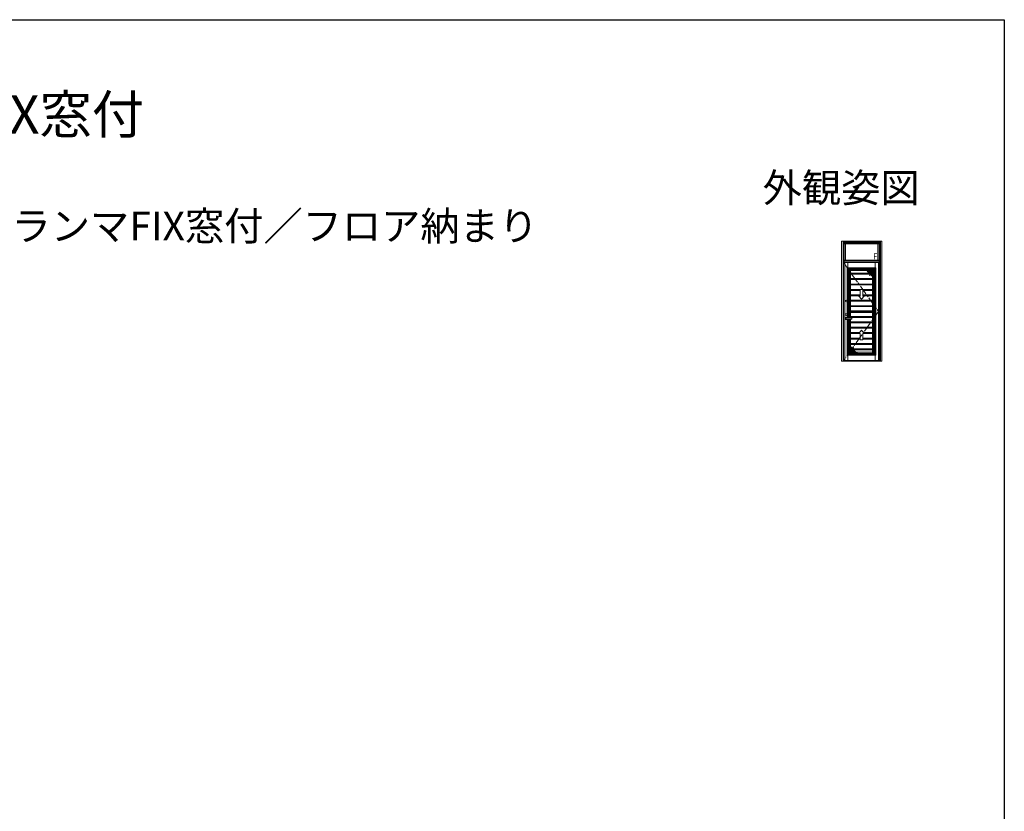
# Model space of a CAD drawing. Extents: x 0 to 1980, y -1560 to 1646.
# Drawn here: x 953 to 1980, y 734 to 1560 of the extents above; entities that cross this region are included whole.
import ezdxf
from ezdxf.enums import TextEntityAlignment as Align

# ---------------------------------------------------------------- set-up
doc = ezdxf.new("R2010")
doc.units = 0
doc.linetypes.add('YDIVIDE_1', pattern=[15, 10, -1, 1, -1, 1, -1])
for name, color, linetype in [('USER1', 3, 'CONTINUOUS'), ('YKK_A1', 4, 'CONTINUOUS'), ('YKK_ZWAK', 7, 'CONTINUOUS')]:
    doc.layers.add(name, color=color, linetype=linetype)
doc.styles.get("Standard").update_dxf_attribs({"font": 'txt', "bigfont": 'BIGFONT'})

msp = doc.modelspace()

# ---------------------------------------------------------------- linework, layer by layer
at = {"layer": 'YKK_A1', "color": 4, "linetype": 'Continuous', "lineweight": 9}
for p, q in [((1810.3, 1204.1, 0), (1810.3, 1328.5, 0)), ((1810.8, 1329, 0), (1851.8, 1329, 0)), ((1811.9, 1329, 0), (1811.9, 1203.6, 0)), ((1812.1, 1327.7, 0), (1812.1, 1306.7, 0)), ((1850.5, 1203.6, 0), (1850.5, 1329, 0)), ((1850.7, 1203.6, 0), (1850.7, 1329, 0)), ((1852.3, 1328.5, 0), (1852.3, 1204.1, 0)), ((1851.8, 1203.6, 0), (1810.8, 1203.6, 0)), ((1812.1, 1204, 0), (1812.1, 1203.6, 0)), ((1850.5, 1204.9, 0), (1849.6, 1204.9, 0)), ((1850.5, 1204.3, 0), (1849.6, 1204.3, 0))]:
    msp.add_line(p, q, dxfattribs=at)
at = {"layer": 'YKK_A1', "color": 4, "linetype": 'Continuous', "lineweight": 13}
for p, q in [((1850.7, 1327.7, 0), (1811.9, 1327.7, 0)), ((1850.5, 1327.3, 0), (1812.1, 1327.3, 0)), ((1850.5, 1326.8, 0), (1812.1, 1326.8, 0)), ((1850.5, 1326.1, 0), (1812.1, 1326.1, 0)), ((1812.9, 1306.7, 0), (1812.9, 1326.1, 0)), ((1814.5, 1326.1, 0), (1814.5, 1309, 0)), ((1848, 1326.1, 0), (1848, 1309, 0)), ((1849.6, 1306.7, 0), (1849.6, 1326.1, 0)), ((1849.6, 1309, 0), (1812.9, 1309, 0)), ((1849.6, 1308.2, 0), (1812.9, 1308.2, 0)), ((1821, 1248.9, 0), (1815.1, 1248.9, 0)), ((1815.1, 1247.7, 0), (1821, 1247.7, 0)), ((1821.1, 1247.8, 0), (1821.1, 1248.8, 0))]:
    msp.add_line(p, q, dxfattribs=at)
at = {"layer": 'YKK_A1', "color": 4, "linetype": 'Continuous', "lineweight": 13, "ltscale": 0.5}
for p, q in [((1811.9, 1306.7, 0), (1849.6, 1306.7, 0)), ((1811.9, 1306.7, 0), (1811.9, 1204, 0)), ((1812.4, 1306.5, 0), (1812.4, 1204.5, 0)), ((1812.4, 1306.5, 0), (1848.8, 1306.5, 0)), ((1812.5, 1306.7, 0), (1812.5, 1306.5, 0)), ((1813, 1306.7, 0), (1813, 1306.5, 0)), ((1813.3, 1306.5, 0), (1813.3, 1306.7, 0)), ((1813.5, 1306.5, 0), (1813.5, 1204.5, 0)), ((1816.8, 1306.5, 0), (1816.8, 1301.2, 0)), ((1845.3, 1306.5, 0), (1845.3, 1301.2, 0)), ((1848.8, 1299.7, 0), (1848.8, 1306.5, 0)), ((1849.1, 1306.7, 0), (1849.1, 1299.7, 0)), ((1849.6, 1306.7, 0), (1849.6, 1204, 0)), ((1816.2, 1248.9, 0), (1816.2, 1301.2, 0)), ((1816.2, 1301.2, 0), (1817, 1300.5, 0)), ((1845.9, 1301.2, 0), (1816.2, 1301.2, 0)), ((1845.9, 1299.9, 0), (1816.2, 1299.9, 0)), ((1817, 1248.9, 0), (1817, 1300.5, 0)), ((1817, 1300.5, 0), (1845.2, 1300.5, 0)), ((1817.6, 1295.5, 0), (1817.6, 1301.2, 0)), ((1817.6, 1299.9, 0), (1818.2, 1299.3, 0)), ((1817.6, 1248.9, 0), (1817.6, 1295.5, 0)), ((1817.6, 1295.5, 0), (1844.6, 1295.5, 0)), ((1817.6, 1294.5, 0), (1844.6, 1294.5, 0)), ((1818.2, 1295.5, 0), (1818.2, 1299.3, 0)), ((1818.2, 1299.3, 0), (1844, 1299.3, 0)), ((1818.2, 1289.8, 0), (1818.2, 1294.5, 0)), ((1818.8, 1295.5, 0), (1818.8, 1299.3, 0)), ((1818.8, 1298.6, 0), (1843.3, 1298.6, 0)), ((1818.8, 1289.8, 0), (1818.8, 1294.5, 0)), ((1819.7, 1295.5, 0), (1819.7, 1298.6, 0)), ((1842.5, 1298.3, 0), (1819.7, 1298.3, 0)), ((1819.7, 1289.8, 0), (1819.7, 1294.5, 0)), ((1839, 1295.7, 0), (1835.4, 1299.3, 0)), ((1844, 1298.9, 0), (1835.8, 1298.9, 0)), ((1836, 1299.3, 0), (1836, 1298.7, 0)), ((1844, 1298.5, 0), (1836.2, 1298.5, 0)), ((1836.4, 1299.3, 0), (1836.4, 1298.3, 0)), ((1844, 1298.1, 0), (1836.6, 1298.1, 0)), ((1836.8, 1299.3, 0), (1836.8, 1297.9, 0)), ((1844, 1297.7, 0), (1837, 1297.7, 0)), ((1837.2, 1299.3, 0), (1837.2, 1297.5, 0)), ((1844, 1297.3, 0), (1837.4, 1297.3, 0)), ((1837.6, 1299.3, 0), (1837.6, 1297.1, 0)), ((1844, 1296.9, 0), (1837.8, 1296.9, 0)), ((1838, 1299.3, 0), (1838, 1296.7, 0)), ((1844, 1296.5, 0), (1838.2, 1296.5, 0)), ((1838.4, 1299.3, 0), (1838.4, 1296.3, 0)), ((1844, 1296.1, 0), (1838.6, 1296.1, 0)), ((1838.8, 1299.3, 0), (1838.8, 1295.9, 0)), ((1840.5, 1296.3, 0), (1839, 1295.7, 0)), ((1839.2, 1299.3, 0), (1839.2, 1295.8, 0)), ((1839.3, 1293.1, 0), (1839.8, 1294.5, 0)), ((1839.6, 1299.3, 0), (1839.6, 1295.9, 0)), ((1844, 1294.5, 0), (1839.8, 1294.5, 0)), ((1840, 1299.3, 0), (1840, 1296.1, 0)), ((1840, 1294.5, 0), (1840, 1293.4, 0)), ((1840.2, 1295.5, 0), (1840.5, 1296.1, 0)), ((1840.4, 1299.3, 0), (1840.4, 1296.2, 0)), ((1840.4, 1295.8, 0), (1840.4, 1295.5, 0)), ((1840.4, 1294.5, 0), (1840.4, 1293.5, 0)), ((1840.5, 1296.1, 0), (1840.5, 1296.3, 0)), ((1840.8, 1299.3, 0), (1840.8, 1296.1, 0)), ((1840.8, 1296.1, 0), (1840.8, 1295.5, 0)), ((1840.8, 1294.5, 0), (1840.8, 1293.7, 0)), ((1841.2, 1299.3, 0), (1841.2, 1296.1, 0)), ((1841.2, 1296.1, 0), (1841.2, 1295.5, 0)), ((1841.2, 1294.5, 0), (1841.2, 1293.5, 0)), ((1841.6, 1299.3, 0), (1841.6, 1296.1, 0)), ((1841.6, 1296.1, 0), (1841.6, 1295.5, 0)), ((1841.6, 1294.5, 0), (1841.6, 1293.1, 0)), ((1842, 1299.3, 0), (1842, 1296.1, 0)), ((1842, 1296.1, 0), (1842, 1295.5, 0)), ((1842, 1294.5, 0), (1842, 1292.7, 0)), ((1842.4, 1299.3, 0), (1842.4, 1296.1, 0)), ((1842.4, 1296.1, 0), (1842.4, 1295.5, 0)), ((1842.4, 1294.5, 0), (1842.4, 1292.3, 0)), ((1842.5, 1298.6, 0), (1842.5, 1296.1, 0)), ((1842.5, 1296.1, 0), (1842.5, 1295.5, 0)), ((1842.5, 1294.5, 0), (1842.5, 1292.4, 0)), ((1842.8, 1299.3, 0), (1842.8, 1296.1, 0)), ((1842.8, 1296.1, 0), (1842.8, 1295.5, 0)), ((1842.8, 1294.5, 0), (1842.8, 1291.9, 0)), ((1843.2, 1299.3, 0), (1843.2, 1296.1, 0)), ((1843.2, 1296.1, 0), (1843.2, 1295.5, 0)), ((1843.2, 1294.5, 0), (1843.2, 1291.5, 0)), ((1843.3, 1299.3, 0), (1843.3, 1296.1, 0)), ((1843.3, 1296.1, 0), (1843.3, 1295.5, 0)), ((1843.3, 1294.5, 0), (1843.3, 1292.4, 0)), ((1843.6, 1299.3, 0), (1843.6, 1296.1, 0)), ((1843.6, 1296.1, 0), (1843.6, 1295.5, 0)), ((1843.6, 1294.5, 0), (1843.6, 1292.4, 0)), ((1844.6, 1299.9, 0), (1844, 1299.3, 0)), ((1844, 1299.3, 0), (1844, 1296.1, 0)), ((1844, 1296.1, 0), (1844, 1295.5, 0)), ((1844, 1294.5, 0), (1844, 1292.4, 0)), ((1844.6, 1301.2, 0), (1844.6, 1209.8, 0)), ((1845.9, 1301.2, 0), (1845.2, 1300.5, 0)), ((1845.2, 1300.5, 0), (1845.2, 1210.5, 0)), ((1845.9, 1301.2, 0), (1845.9, 1209.8, 0)), ((1848.6, 1299.7, 0), (1849.3, 1299.7, 0)), ((1848.6, 1299.7, 0), (1848.6, 1293.2, 0)), ((1849.3, 1296.5, 0), (1848.6, 1296.5, 0)), ((1849.3, 1299.7, 0), (1849.3, 1293.2, 0)), ((1817.6, 1289.8, 0), (1844.6, 1289.8, 0)), ((1817.6, 1288.8, 0), (1844.6, 1288.8, 0)), ((1817.6, 1284.2, 0), (1844.6, 1284.2, 0)), ((1818.2, 1284.2, 0), (1818.2, 1288.8, 0)), ((1818.8, 1284.2, 0), (1818.8, 1288.8, 0)), ((1819.7, 1284.2, 0), (1819.7, 1288.8, 0)), ((1840.9, 1293.7, 0), (1839.3, 1293.1, 0)), ((1839.7, 1293.3, 0), (1839.4, 1293.3, 0)), ((1844, 1293.7, 0), (1839.5, 1293.7, 0)), ((1839.6, 1293.7, 0), (1839.6, 1293.2, 0)), ((1844, 1294.1, 0), (1839.7, 1294.1, 0)), ((1843.3, 1291.4, 0), (1840.9, 1293.7, 0)), ((1844, 1293.3, 0), (1841.4, 1293.3, 0)), ((1844, 1292.9, 0), (1841.8, 1292.9, 0)), ((1844, 1292.5, 0), (1842.2, 1292.5, 0)), ((1842.5, 1289.8, 0), (1842.5, 1292.5, 0)), ((1842.5, 1284.2, 0), (1842.5, 1288.8, 0)), ((1843.3, 1289.8, 0), (1843.3, 1292.5, 0)), ((1844, 1290.7, 0), (1843.3, 1291.4, 0)), ((1843.3, 1284.2, 0), (1843.3, 1288.8, 0)), ((1844, 1291.3, 0), (1843.4, 1291.3, 0)), ((1843.6, 1292.5, 0), (1843.6, 1291.1, 0)), ((1844, 1289.8, 0), (1844, 1292.9, 0)), ((1844, 1284.2, 0), (1844, 1288.8, 0)), ((1848.6, 1293.2, 0), (1849.3, 1293.2, 0)), ((1848.8, 1217.8, 0), (1848.8, 1293.2, 0)), ((1849.1, 1293.2, 0), (1849.1, 1217.8, 0)), ((1817.6, 1283.2, 0), (1844.6, 1283.2, 0)), ((1817.6, 1278.6, 0), (1829.8, 1278.6, 0)), ((1817.6, 1277.6, 0), (1829.8, 1277.6, 0)), ((1818.2, 1278.6, 0), (1818.2, 1283.2, 0)), ((1818.2, 1272.9, 0), (1818.2, 1277.6, 0)), ((1818.8, 1278.6, 0), (1818.8, 1283.2, 0)), ((1818.8, 1272.9, 0), (1818.8, 1277.6, 0)), ((1819.7, 1278.6, 0), (1819.7, 1283.2, 0)), ((1819.7, 1272.9, 0), (1819.7, 1277.6, 0)), ((1829.8, 1278.6, 0), (1829.8, 1271.7, 0)), ((1832.4, 1278.6, 0), (1829.8, 1278.6, 0)), ((1832.4, 1278.6, 0), (1844.6, 1278.6, 0)), ((1832.4, 1271.7, 0), (1832.4, 1278.6, 0)), ((1832.4, 1277.6, 0), (1844.6, 1277.6, 0)), ((1842.5, 1278.6, 0), (1842.5, 1283.2, 0)), ((1842.5, 1272.9, 0), (1842.5, 1277.6, 0)), ((1843.3, 1278.6, 0), (1843.3, 1283.2, 0)), ((1843.3, 1272.9, 0), (1843.3, 1277.6, 0)), ((1844, 1278.6, 0), (1844, 1283.2, 0)), ((1844, 1272.9, 0), (1844, 1277.6, 0)), ((1817.6, 1272.9, 0), (1829.8, 1272.9, 0)), ((1817.6, 1271.9, 0), (1829.8, 1271.9, 0)), ((1817.6, 1267.3, 0), (1844.6, 1267.3, 0)), ((1817.6, 1266.3, 0), (1844.6, 1266.3, 0)), ((1818.2, 1267.3, 0), (1818.2, 1271.9, 0)), ((1818.2, 1261.6, 0), (1818.2, 1266.3, 0)), ((1818.8, 1267.3, 0), (1818.8, 1271.9, 0)), ((1818.8, 1261.6, 0), (1818.8, 1266.3, 0)), ((1819.7, 1267.3, 0), (1819.7, 1271.9, 0)), ((1819.7, 1261.6, 0), (1819.7, 1266.3, 0)), ((1829.8, 1271.7, 0), (1828.3, 1271.7, 0)), ((1831.1, 1268.5, 0), (1828.3, 1271.7, 0)), ((1831.1, 1268.5, 0), (1833.8, 1271.7, 0)), ((1832.4, 1272.9, 0), (1844.6, 1272.9, 0)), ((1832.4, 1271.9, 0), (1844.6, 1271.9, 0)), ((1833.8, 1271.7, 0), (1832.4, 1271.7, 0)), ((1842.5, 1267.3, 0), (1842.5, 1271.9, 0)), ((1842.5, 1261.6, 0), (1842.5, 1266.3, 0)), ((1843.3, 1267.3, 0), (1843.3, 1271.9, 0)), ((1843.3, 1261.6, 0), (1843.3, 1266.3, 0)), ((1844, 1267.3, 0), (1844, 1271.9, 0)), ((1844, 1261.6, 0), (1844, 1266.3, 0)), ((1817.6, 1261.6, 0), (1844.6, 1261.6, 0)), ((1817.6, 1260.6, 0), (1844.6, 1260.6, 0)), ((1817.6, 1256, 0), (1844.6, 1256, 0)), ((1817.6, 1255, 0), (1844.6, 1255, 0)), ((1818.2, 1256, 0), (1818.2, 1260.6, 0)), ((1818.2, 1250.4, 0), (1818.2, 1255, 0)), ((1818.8, 1256, 0), (1818.8, 1260.6, 0)), ((1818.8, 1250.4, 0), (1818.8, 1255, 0)), ((1819.7, 1256, 0), (1819.7, 1260.6, 0)), ((1842.5, 1256.4, 0), (1819.7, 1256.4, 0)), ((1819.7, 1250.4, 0), (1819.7, 1255, 0)), ((1842.5, 1254.6, 0), (1819.7, 1254.6, 0)), ((1842.5, 1256, 0), (1842.5, 1260.6, 0)), ((1842.5, 1250.4, 0), (1842.5, 1255, 0)), ((1843.3, 1256, 0), (1843.3, 1260.6, 0)), ((1843.3, 1250.4, 0), (1843.3, 1255, 0)), ((1844, 1256, 0), (1844, 1260.6, 0)), ((1844, 1250.4, 0), (1844, 1255, 0)), ((1816.2, 1209.8, 0), (1816.2, 1247.7, 0)), ((1817, 1210.5, 0), (1817, 1247.7, 0)), ((1817.6, 1250.4, 0), (1844.6, 1250.4, 0)), ((1817.6, 1249.4, 0), (1844.6, 1249.4, 0)), ((1817.6, 1209.8, 0), (1817.6, 1247.7, 0)), ((1817.6, 1244.7, 0), (1844.6, 1244.7, 0)), ((1817.6, 1243.7, 0), (1844.6, 1243.7, 0)), ((1818.2, 1248.9, 0), (1818.2, 1249.4, 0)), ((1818.2, 1244.7, 0), (1818.2, 1247.7, 0)), ((1818.2, 1239.1, 0), (1818.2, 1243.7, 0)), ((1818.8, 1248.9, 0), (1818.8, 1249.4, 0)), ((1818.8, 1244.7, 0), (1818.8, 1247.7, 0)), ((1818.8, 1239.1, 0), (1818.8, 1243.7, 0)), ((1819.7, 1248.9, 0), (1819.7, 1249.4, 0)), ((1819.7, 1244.7, 0), (1819.7, 1247.7, 0)), ((1819.7, 1239.1, 0), (1819.7, 1243.7, 0)), ((1842.5, 1244.7, 0), (1842.5, 1249.4, 0)), ((1842.5, 1239.1, 0), (1842.5, 1243.7, 0)), ((1843.3, 1244.7, 0), (1843.3, 1249.4, 0)), ((1843.3, 1239.1, 0), (1843.3, 1243.7, 0)), ((1844, 1244.7, 0), (1844, 1249.4, 0)), ((1844, 1239.1, 0), (1844, 1243.7, 0)), ((1817.6, 1239.1, 0), (1844.6, 1239.1, 0)), ((1817.6, 1238.1, 0), (1844.6, 1238.1, 0)), ((1817.6, 1233.5, 0), (1829, 1233.5, 0)), ((1818.2, 1233.5, 0), (1818.2, 1238.1, 0)), ((1818.8, 1233.5, 0), (1818.8, 1238.1, 0)), ((1819.7, 1233.5, 0), (1819.7, 1238.1, 0)), ((1831.1, 1236, 0), (1828.3, 1232.7, 0)), ((1829.8, 1232.7, 0), (1828.3, 1232.7, 0)), ((1829.8, 1225.9, 0), (1829.8, 1232.7, 0)), ((1831.1, 1236, 0), (1833.8, 1232.7, 0)), ((1832.4, 1232.7, 0), (1832.4, 1225.9, 0)), ((1833.8, 1232.7, 0), (1832.4, 1232.7, 0)), ((1833.2, 1233.5, 0), (1844.6, 1233.5, 0)), ((1842.5, 1233.5, 0), (1842.5, 1238.1, 0)), ((1843.3, 1233.5, 0), (1843.3, 1238.1, 0)), ((1844, 1233.5, 0), (1844, 1238.1, 0)), ((1817.6, 1232.5, 0), (1829.8, 1232.5, 0)), ((1817.6, 1227.8, 0), (1829.8, 1227.8, 0)), ((1817.6, 1226.8, 0), (1829.8, 1226.8, 0)), ((1818.2, 1227.8, 0), (1818.2, 1232.5, 0)), ((1818.2, 1222.2, 0), (1818.2, 1226.8, 0)), ((1818.8, 1227.8, 0), (1818.8, 1232.5, 0)), ((1818.8, 1222.2, 0), (1818.8, 1226.8, 0)), ((1819.7, 1227.8, 0), (1819.7, 1232.5, 0)), ((1819.7, 1222.2, 0), (1819.7, 1226.8, 0)), ((1832.4, 1225.9, 0), (1829.8, 1225.9, 0)), ((1832.4, 1232.5, 0), (1844.6, 1232.5, 0)), ((1832.4, 1227.8, 0), (1844.6, 1227.8, 0)), ((1832.4, 1226.8, 0), (1844.6, 1226.8, 0)), ((1842.5, 1227.8, 0), (1842.5, 1232.5, 0)), ((1842.5, 1222.2, 0), (1842.5, 1226.8, 0)), ((1843.3, 1227.8, 0), (1843.3, 1232.5, 0)), ((1843.3, 1222.2, 0), (1843.3, 1226.8, 0)), ((1844, 1227.8, 0), (1844, 1232.5, 0)), ((1844, 1222.2, 0), (1844, 1226.8, 0)), ((1817.6, 1222.2, 0), (1844.6, 1222.2, 0)), ((1817.6, 1221.2, 0), (1844.6, 1221.2, 0)), ((1817.6, 1216.6, 0), (1844.6, 1216.6, 0)), ((1817.6, 1215.6, 0), (1844.6, 1215.6, 0)), ((1818.2, 1218.6, 0), (1818.2, 1221.2, 0)), ((1818.2, 1220.3, 0), (1818.8, 1219.7, 0)), ((1818.2, 1219.8, 0), (1818.7, 1219.8, 0)), ((1818.2, 1218.7, 0), (1818.2, 1216.6, 0)), ((1818.2, 1218.6, 0), (1819.9, 1218.6, 0)), ((1818.2, 1218.2, 0), (1820.3, 1218.2, 0)), ((1818.2, 1217.8, 0), (1820.7, 1217.8, 0)), ((1818.2, 1217.4, 0), (1822.6, 1217.4, 0)), ((1818.2, 1217, 0), (1822.5, 1217, 0)), ((1818.2, 1216.6, 0), (1822.3, 1216.6, 0)), ((1818.2, 1215.6, 0), (1818.2, 1215, 0)), ((1818.2, 1215, 0), (1823.5, 1215, 0)), ((1818.2, 1215, 0), (1818.2, 1211.8, 0)), ((1818.2, 1214.6, 0), (1823.9, 1214.6, 0)), ((1818.2, 1214.2, 0), (1824.3, 1214.2, 0)), ((1818.2, 1213.8, 0), (1824.7, 1213.8, 0)), ((1818.2, 1213.4, 0), (1825.1, 1213.4, 0)), ((1818.2, 1213, 0), (1825.5, 1213, 0)), ((1818.2, 1212.6, 0), (1825.9, 1212.6, 0)), ((1818.2, 1212.2, 0), (1826.3, 1212.2, 0)), ((1818.6, 1218.6, 0), (1818.6, 1219.9, 0)), ((1818.6, 1216.6, 0), (1818.6, 1218.7, 0)), ((1818.6, 1215, 0), (1818.6, 1215.6, 0)), ((1818.6, 1211.8, 0), (1818.6, 1215, 0)), ((1818.8, 1219.7, 0), (1818.8, 1221.2, 0)), ((1818.8, 1219.7, 0), (1821.2, 1217.3, 0)), ((1818.8, 1219.7, 0), (1818.8, 1216.6, 0)), ((1818.8, 1215.6, 0), (1818.8, 1215, 0)), ((1818.8, 1215, 0), (1818.8, 1211.8, 0)), ((1819, 1216.6, 0), (1819, 1219.5, 0)), ((1819, 1215, 0), (1819, 1215.6, 0)), ((1819, 1211.8, 0), (1819, 1215, 0)), ((1819.4, 1216.6, 0), (1819.4, 1219.1, 0)), ((1819.4, 1215, 0), (1819.4, 1215.6, 0)), ((1819.4, 1211.8, 0), (1819.4, 1215, 0)), ((1819.7, 1218.8, 0), (1819.7, 1221.2, 0)), ((1819.7, 1218.8, 0), (1819.7, 1216.6, 0)), ((1819.7, 1215.6, 0), (1819.7, 1215, 0)), ((1819.7, 1215, 0), (1819.7, 1211.8, 0)), ((1819.7, 1213, 0), (1842.5, 1213, 0)), ((1819.8, 1216.6, 0), (1819.8, 1218.7, 0)), ((1819.8, 1215, 0), (1819.8, 1215.6, 0)), ((1819.8, 1211.8, 0), (1819.8, 1215, 0)), ((1820.2, 1216.6, 0), (1820.2, 1218.3, 0)), ((1820.2, 1215, 0), (1820.2, 1215.6, 0)), ((1820.2, 1211.8, 0), (1820.2, 1215, 0)), ((1820.6, 1216.6, 0), (1820.6, 1217.9, 0)), ((1820.6, 1215, 0), (1820.6, 1215.6, 0)), ((1820.6, 1211.8, 0), (1820.6, 1215, 0)), ((1821, 1216.6, 0), (1821, 1217.5, 0)), ((1821, 1215, 0), (1821, 1215.6, 0)), ((1821, 1211.8, 0), (1821, 1215, 0)), ((1821.2, 1217.3, 0), (1822.8, 1217.9, 0)), ((1821.4, 1216.6, 0), (1821.4, 1217.3, 0)), ((1821.4, 1215, 0), (1821.4, 1215.6, 0)), ((1821.4, 1211.8, 0), (1821.4, 1215, 0)), ((1821.6, 1214.7, 0), (1823.2, 1215.3, 0)), ((1821.7, 1215, 0), (1821.6, 1214.7, 0)), ((1821.9, 1215.6, 0), (1821.7, 1215, 0)), ((1821.8, 1216.6, 0), (1821.8, 1217.5, 0)), ((1821.8, 1215.2, 0), (1821.8, 1215.6, 0)), ((1821.8, 1211.8, 0), (1821.8, 1214.8, 0)), ((1822.2, 1216.6, 0), (1822.2, 1217.7, 0)), ((1822.2, 1211.8, 0), (1822.2, 1215, 0)), ((1822.8, 1217.9, 0), (1822.3, 1216.6, 0)), ((1822.5, 1217.8, 0), (1822.8, 1217.8, 0)), ((1822.6, 1217.3, 0), (1822.6, 1217.8, 0)), ((1822.6, 1211.8, 0), (1822.6, 1215.1, 0)), ((1823, 1211.8, 0), (1823, 1215.3, 0)), ((1823.2, 1215.3, 0), (1826.7, 1211.8, 0)), ((1823.4, 1211.8, 0), (1823.4, 1215.1, 0)), ((1823.8, 1211.8, 0), (1823.8, 1214.7, 0)), ((1824.2, 1211.8, 0), (1824.2, 1214.3, 0)), ((1824.6, 1211.8, 0), (1824.6, 1213.9, 0)), ((1825, 1211.8, 0), (1825, 1213.5, 0)), ((1825.4, 1211.8, 0), (1825.4, 1213.1, 0)), ((1825.8, 1211.8, 0), (1825.8, 1212.7, 0)), ((1826.2, 1211.8, 0), (1826.2, 1212.3, 0)), ((1842.5, 1216.6, 0), (1842.5, 1221.2, 0)), ((1842.5, 1211.8, 0), (1842.5, 1215.6, 0)), ((1843.3, 1216.6, 0), (1843.3, 1221.2, 0)), ((1843.3, 1211.8, 0), (1843.3, 1215.6, 0)), ((1844, 1216.6, 0), (1844, 1221.2, 0)), ((1844, 1211.8, 0), (1844, 1215.6, 0)), ((1848.6, 1217.8, 0), (1848.6, 1211.3, 0)), ((1848.6, 1217.8, 0), (1849.3, 1217.8, 0)), ((1849.3, 1214.5, 0), (1848.6, 1214.5, 0)), ((1849.3, 1217.8, 0), (1849.3, 1211.3, 0)), ((1811.9, 1204, 0), (1849.6, 1204, 0)), ((1812.4, 1204.5, 0), (1849.1, 1204.5, 0)), ((1812.5, 1204.5, 0), (1812.5, 1204, 0)), ((1813, 1204.5, 0), (1813, 1204, 0)), ((1845.9, 1211.2, 0), (1816.2, 1211.2, 0)), ((1817, 1210.5, 0), (1816.2, 1209.8, 0)), ((1816.2, 1209.8, 0), (1845.9, 1209.8, 0)), ((1816.8, 1209.8, 0), (1816.8, 1204.5, 0)), ((1817, 1210.5, 0), (1845.2, 1210.5, 0)), ((1818.2, 1211.8, 0), (1817.6, 1211.2, 0)), ((1818.2, 1211.8, 0), (1844, 1211.8, 0)), ((1844, 1211.8, 0), (1844.6, 1211.2, 0)), ((1845.2, 1210.5, 0), (1845.9, 1209.8, 0)), ((1845.3, 1209.8, 0), (1845.3, 1204.5, 0)), ((1848.6, 1211.3, 0), (1849.3, 1211.3, 0)), ((1848.8, 1204.5, 0), (1848.8, 1211.3, 0)), ((1849.1, 1211.3, 0), (1849.1, 1204, 0))]:
    msp.add_line(p, q, dxfattribs=at)
at = {"layer": 'YKK_A1', "color": 4, "linetype": 'YDIVIDE_1', "lineweight": 13}
for p, q in [((1812.4, 1306.5, 0), (1848.8, 1255.5, 0)), ((1848.8, 1255.5, 0), (1812.4, 1204.5, 0))]:
    msp.add_line(p, q, dxfattribs=at)
at = {"layer": 'YKK_A1', "color": 4, "linetype": 'Continuous', "lineweight": 13, "ltscale": 0.5}
for centre in [(1815.1, 1266.5, 0), (1815.1, 1252.3, 0)]:
    msp.add_circle(centre, 0.95, dxfattribs=at)
at = {"layer": 'YKK_A1', "color": 4, "linetype": 'Continuous', "lineweight": 9}
for centre, start, end in [((1810.8, 1328.5, 0), 90, 180), ((1851.8, 1328.5, 0), 0, 90), ((1810.8, 1204.1, 0), 180, 270), ((1851.8, 1204.1, 0), 270, 0)]:
    msp.add_arc(centre, 0.5, start, end, dxfattribs=at)
at = {"layer": 'YKK_A1', "color": 4, "linetype": 'Continuous', "lineweight": 13}
for centre, radius, start, end in [((1815.1, 1248.3, 0), 1.07, 35.5487, 324.4513), ((1821, 1248.8, 0), 0.1, 0, 90), ((1821, 1247.8, 0), 0.1, 270, 0)]:
    msp.add_arc(centre, radius, start, end, dxfattribs=at)
msp.add_ellipse((1815.1, 1248.3, 0), major_axis=(0, 0.625), ratio=0.848, start_param=0, end_param=3.141593, dxfattribs=at)
at = {"layer": 'YKK_ZWAK'}
for p, q in [((0, 1560), (1980, 1560)), ((1980, 1560), (1980, -1560))]:
    msp.add_line(p, q, dxfattribs=at)

# ---------------------------------------------------------------- texts
at = {"layer": 'USER1'}
for s, height, p in [('【既設ドア】 半外付型 段窓ランマFIX窓付 ', 40, (53.2, 1441.2)), ('\u3000新設ドア：断熱タイプ 通風ドア(横格子)段窓ランマFIX窓付／フロア納まり ', 30, (89.1, 1329.7))]:
    msp.add_text(s, height=height, dxfattribs=at).set_placement(p)
msp.add_text('外観姿図', height=30, dxfattribs=at).set_placement((1891.7, 1369.6), align=Align.RIGHT)
at = {"layer": 'YKK_A1', "color": 4, "linetype": 'Continuous', "lineweight": 13, "width": 0.8}
msp.add_text('Ｆ', height=6, dxfattribs=at).set_placement((1842.1, 1310.1, 0))

doc.saveas('drawing.dxf')
